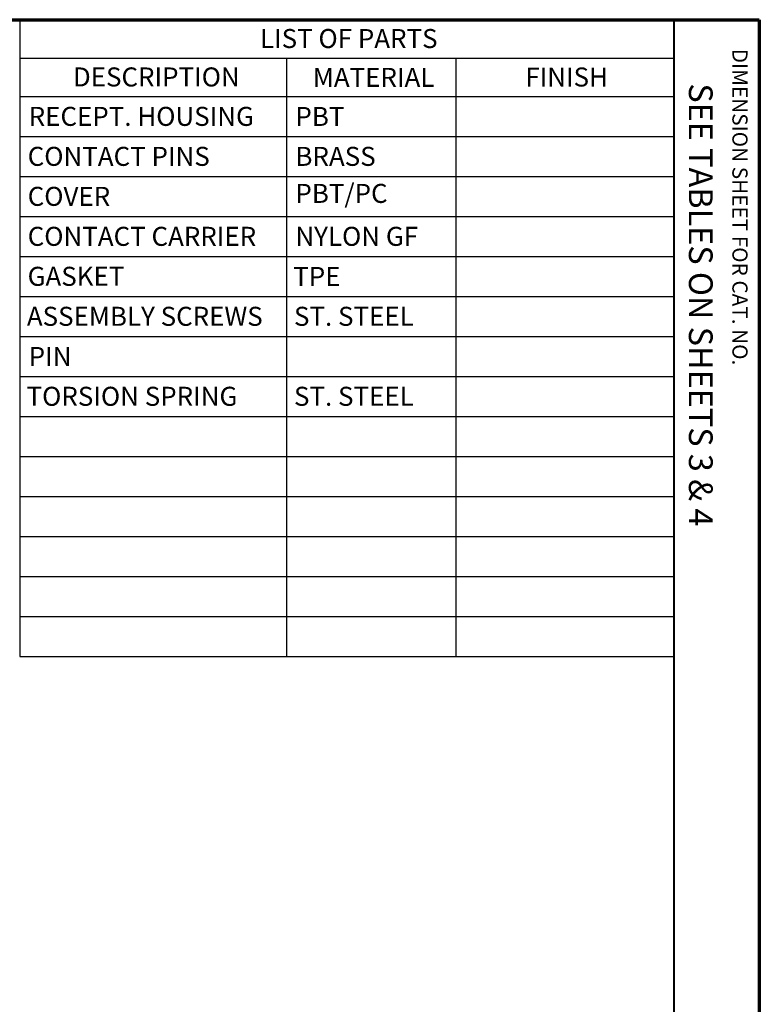
# Model space of a CAD drawing. Units: inches. Extents: x 0.3 to 65.8, y 0.3 to 10.7.
# Drawn here: x 12.8 to 16.7, y 5.5 to 10.7 of the extents above; entities that cross this region are included whole.
import ezdxf

# ---------------------------------------------------------------- set-up
doc = ezdxf.new("R2010")
doc.units = ezdxf.units.IN
doc.header["$MEASUREMENT"] = 0
doc.layers.add('Border (ANSI)', color=7, linetype='Continuous', lineweight=70)
doc.layers.add('Symbol (ANSI)', color=7, linetype='Continuous', lineweight=25)
doc.layers.add('Viewport1ForCustomObjects_0', color=7, linetype='Continuous')
doc.styles.get("Standard").update_dxf_attribs({"font": 'tahoma.ttf'})

# ---------------------------------------------------------------- blocks, each defined once
blk = doc.blocks.new('CustomObjectsInViewport1_0')
at = {"layer": 'Border (ANSI)'}
for p, q in [((0.3225, 10.6775), (16.6775, 10.6775)), ((16.6775, 10.6775), (16.6775, 0.3225))]:
    blk.add_line(p, q, dxfattribs=at)
at = {"layer": 'Border (ANSI)', "lineweight": 40}
blk.add_line((16.2275, 10.6775), (16.2275, 0.62), dxfattribs=at)
at = {"layer": 'Symbol (ANSI)'}
for p, q in [((12.7895, 10.6775), (12.7895, 10.4753)), ((12.7895, 10.6775), (16.2275, 10.6775)), ((16.2275, 10.6775), (16.2275, 10.4753)), ((12.7895, 10.4753), (12.7895, 10.2732)), ((12.7895, 10.4753), (16.2275, 10.4753)), ((14.1915, 10.4753), (14.1915, 10.2732)), ((15.0824, 10.4753), (15.0824, 10.2732)), ((16.2275, 10.4753), (16.2275, 10.2732)), ((12.7895, 10.2732), (12.7895, 7.3293)), ((12.7895, 10.2732), (16.2275, 10.2732)), ((14.1915, 10.2732), (14.1915, 7.3293)), ((15.0824, 10.2732), (15.0824, 7.3293)), ((16.2275, 10.2732), (16.2275, 7.3293)), ((12.7895, 10.063), (16.2275, 10.063)), ((12.7895, 9.8527), (16.2275, 9.8527)), ((12.7895, 9.6424), (16.2275, 9.6424)), ((12.7895, 9.4321), (16.2275, 9.4321)), ((12.7895, 9.2218), (16.2275, 9.2218)), ((12.7895, 9.0115), (16.2275, 9.0115)), ((12.7895, 8.8013), (16.2275, 8.8013)), ((12.7895, 8.591), (16.2275, 8.591)), ((12.7895, 8.3807), (16.2275, 8.3807)), ((12.7895, 8.1704), (16.2275, 8.1704)), ((12.7895, 7.9601), (16.2275, 7.9601)), ((12.7895, 7.7499), (16.2275, 7.7499)), ((12.7895, 7.5396), (16.2275, 7.5396)), ((12.7895, 7.3293), (16.2275, 7.3293))]:
    blk.add_line(p, q, dxfattribs=at)
at = {"layer": 'Border (ANSI)', "attachment_point": 1, "rotation": 270}
for s, insert, char_height in [('\\fTahoma|b0|i0;\\W1.;DIMENSION SHEET FOR CAT. NO.', (16.6159, 10.5245), 0.08), ('\\fTahoma|b0|i0;\\W1.;SEE TABLES ON SHEETS 3 & 4', (16.4325, 10.3428), 0.125)]:
    blk.add_mtext(s, dxfattribs=dict(at, insert=insert, char_height=char_height))
at = {"layer": 'Symbol (ANSI)', "char_height": 0.1, "attachment_point": 1}
for s, insert in [('\\fTahoma|b0|i0;\\W1.;LIST OF PARTS', (14.0525, 10.6285)), ('\\fTahoma|b0|i0;\\W1.;DESCRIPTION', (13.0691, 10.4264)), ('\\fTahoma|b0|i0;\\W1.;MATERIAL', (14.3302, 10.4243)), ('\\fTahoma|b0|i0;\\W1.;FINISH', (15.4472, 10.4261)), ('\\fCalibri Light|b0|i0;\\W1.;RECEPT. HOUSING', (12.8369, 10.2192)), ('\\fCalibri Light|b0|i0;\\W1.;PBT', (14.2389, 10.2186)), ('\\fCalibri Light|b0|i0;\\W1.;CONTACT PINS', (12.8315, 10.0089)), ('\\fCalibri Light|b0|i0;\\W1.;BRASS', (14.2389, 10.0089)), ('\\fCalibri Light|b0|i0;\\W1.;COVER', (12.8315, 9.7986)), ('\\fCalibri Light|b0|i0;\\W1.;PBT/PC', (14.2389, 9.8141)), ('\\fCalibri Light|b0|i0;\\W1.;CONTACT CARRIER', (12.8315, 9.5883)), ('\\fCalibri Light|b0|i0;\\W1.;NYLON GF', (14.2389, 9.5883)), ('\\fCalibri Light|b0|i0;\\W1.;GASKET', (12.8311, 9.3781)), ('\\fCalibri Light|b0|i0;\\W1.;TPE', (14.2276, 9.3774)), ('\\fCalibri Light|b0|i0;\\W1.;ASSEMBLY SCREWS', (12.8271, 9.1678)), ('\\fCalibri Light|b0|i0;\\W1.;ST. STEEL', (14.2314, 9.1678)), ('\\fCalibri Light|b0|i0;\\W1.;PIN', (12.8369, 8.9566)), ('\\fCalibri Light|b0|i0;\\W1.;TORSION SPRING', (12.8256, 8.7472)), ('\\fCalibri Light|b0|i0;\\W1.;ST. STEEL', (14.2314, 8.7472))]:
    blk.add_mtext(s, dxfattribs=dict(at, insert=insert))

msp = doc.modelspace()

# ---------------------------------------------------------------- block references
at = {"layer": 'Viewport1ForCustomObjects_0'}
msp.add_blockref('CustomObjectsInViewport1_0', (0, 0), dxfattribs=at)

doc.saveas('drawing.dxf')
